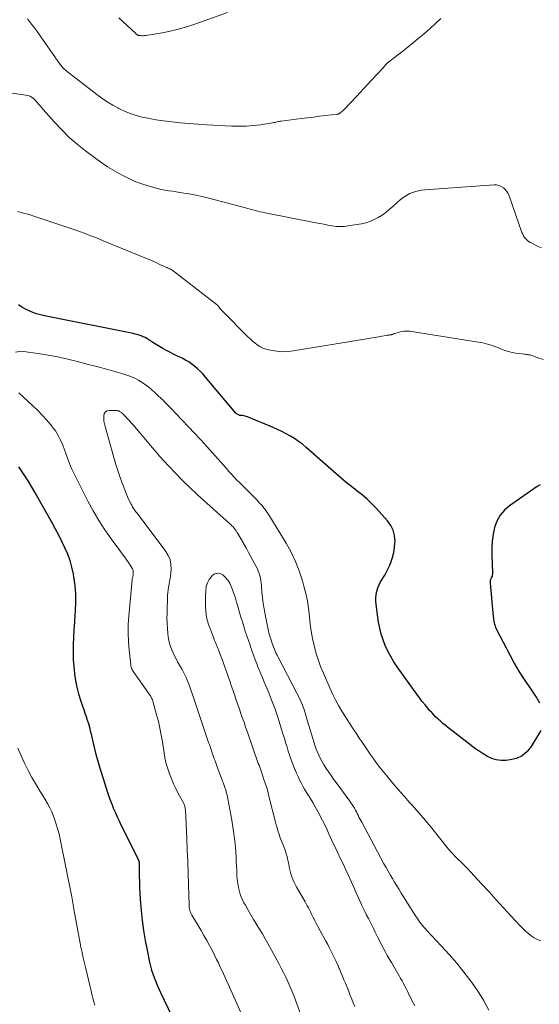
# Model space of a CAD drawing. Units: feet. Extents: x 2020000 to 2025047, y 515000 to 520000.
# Drawn here: x 2022809 to 2022900, y 516528 to 516699 of the extents above; entities that cross this region are included whole.
import ezdxf

# ---------------------------------------------------------------- set-up
doc = ezdxf.new("R2010")
doc.units = ezdxf.units.FT
doc.header["$LTSCALE"] = 100
doc.header["$MEASUREMENT"] = 0
doc.layers.add('CONTOUR INDEX', color=32, linetype='Continuous', lineweight=25)
doc.layers.add('CONTOUR INTERMEDIATE', color=40, linetype='Continuous', lineweight=15)

msp = doc.modelspace()

# ---------------------------------------------------------------- linework, layer by layer
at = {"layer": 'CONTOUR INDEX', "elevation": 940, "flags": 128}
for points in [[(2022900.1, 516575.38), (2022898.42, 516572.6), (2022897.68, 516571.7), (2022896.84, 516570.98), (2022895.82, 516570.52), (2022894.7, 516570.24), (2022893.97, 516570.16), (2022893.13, 516570.15), (2022892.31, 516570.25), (2022891.52, 516570.5), (2022890.76, 516570.85), (2022890.02, 516571.3), (2022889.3, 516571.77), (2022888.59, 516572.26), (2022887.9, 516572.78), (2022883.81, 516575.95), (2022883.38, 516576.29), (2022882.97, 516576.63), (2022882.56, 516576.99), (2022882.16, 516577.35), (2022881.77, 516577.72), (2022881.39, 516578.1), (2022881.03, 516578.5), (2022880.67, 516578.9), (2022880.36, 516579.26), (2022879.87, 516579.85), (2022879.38, 516580.46), (2022878.91, 516581.07), (2022878.46, 516581.7), (2022875.02, 516586.5), (2022874.43, 516587.39), (2022873.88, 516588.3), (2022873.38, 516589.25), (2022872.93, 516590.21), (2022872.55, 516591.21), (2022872.22, 516592.22), (2022871.97, 516593.25), (2022871.77, 516594.3), (2022871.32, 516597.4), (2022871.27, 516597.99), (2022871.27, 516598.57), (2022871.34, 516599.15), (2022871.45, 516599.73), (2022871.63, 516600.3), (2022871.85, 516600.84), (2022872.12, 516601.36), (2022872.44, 516601.87), (2022872.5, 516601.95), (2022872.84, 516602.5), (2022873.17, 516603.06), (2022873.45, 516603.64), (2022873.71, 516604.23), (2022873.9, 516604.72), (2022874.18, 516605.57), (2022874.41, 516606.44), (2022874.54, 516607.33), (2022874.62, 516608.23), (2022874.63, 516608.44), (2022874.55, 516609.41), (2022874.33, 516610.33), (2022873.9, 516611.18), (2022873.34, 516611.97), (2022871.38, 516614.13), (2022870.58, 516614.97), (2022869.75, 516615.77), (2022868.87, 516616.53), (2022867.96, 516617.25), (2022867.04, 516617.96), (2022866.13, 516618.68), (2022865.23, 516619.43), (2022864.35, 516620.19), (2022859.12, 516624.81), (2022858.47, 516625.35), (2022857.8, 516625.86), (2022857.11, 516626.34), (2022856.39, 516626.78), (2022855.65, 516627.19), (2022854.9, 516627.58), (2022854.14, 516627.93), (2022853.37, 516628.27), (2022848.89, 516630.14), (2022848.67, 516630.22), (2022848.45, 516630.28), (2022848.23, 516630.32), (2022848, 516630.35), (2022847.81, 516630.36), (2022847.68, 516630.38), (2022847.54, 516630.4), (2022847.42, 516630.44), (2022847.29, 516630.48), (2022847.17, 516630.54), (2022847.06, 516630.61), (2022846.96, 516630.7), (2022846.87, 516630.79), (2022841.56, 516637.09), (2022841.12, 516637.58), (2022840.66, 516638.06), (2022840.18, 516638.51), (2022839.69, 516638.95), (2022839.16, 516639.35), (2022838.62, 516639.73), (2022838.06, 516640.06), (2022837.47, 516640.36), (2022837.18, 516640.5), (2022836.56, 516640.8), (2022835.95, 516641.1), (2022835.34, 516641.41), (2022834.73, 516641.73), (2022834.13, 516642.06), (2022833.54, 516642.4), (2022832.96, 516642.75), (2022832.38, 516643.12), (2022831.63, 516643.6), (2022831.32, 516643.79), (2022831, 516643.96), (2022830.68, 516644.12), (2022830.34, 516644.26), (2022830, 516644.39), (2022829.65, 516644.5), (2022829.3, 516644.59), (2022828.94, 516644.67), (2022813.44, 516647.79), (2022812.76, 516647.95), (2022812.08, 516648.14), (2022811.41, 516648.37), (2022810.75, 516648.63), (2022810.12, 516648.94), (2022809.51, 516649.29), (2022808.93, 516649.68)], [(2022808.89, 516621.39), (2022809.73, 516620.18), (2022810.54, 516618.96), (2022811.31, 516617.7), (2022812.05, 516616.43), (2022814.71, 516611.69), (2022815.3, 516610.61), (2022815.87, 516609.53), (2022816.42, 516608.43), (2022816.96, 516607.33), (2022817.44, 516606.2), (2022817.85, 516605.06), (2022818.17, 516603.89), (2022818.43, 516602.69), (2022818.53, 516602.18), (2022818.73, 516600.71), (2022818.86, 516599.24), (2022818.87, 516597.76), (2022818.82, 516596.28), (2022818.76, 516595.6), (2022818.67, 516594.3), (2022818.59, 516593), (2022818.52, 516591.69), (2022818.45, 516590.39), (2022818.45, 516590.24), (2022818.43, 516589.01), (2022818.45, 516587.79), (2022818.54, 516586.56), (2022818.67, 516585.34), (2022818.68, 516585.25), (2022818.87, 516584.09), (2022819.1, 516582.93), (2022819.41, 516581.79), (2022819.75, 516580.66), (2022820.1, 516579.64), (2022820.31, 516579.03), (2022820.51, 516578.42), (2022820.71, 516577.81), (2022820.91, 516577.2), (2022821.1, 516576.58), (2022821.28, 516575.96), (2022821.44, 516575.34), (2022821.59, 516574.72), (2022821.65, 516574.46), (2022821.82, 516573.7), (2022822, 516572.95), (2022822.18, 516572.19), (2022822.37, 516571.44), (2022822.41, 516571.27), (2022822.63, 516570.44), (2022822.86, 516569.61), (2022823.11, 516568.78), (2022823.37, 516567.96), (2022824.46, 516564.56), (2022824.7, 516563.84), (2022824.96, 516563.12), (2022825.24, 516562.4), (2022825.52, 516561.7), (2022825.83, 516561), (2022826.14, 516560.3), (2022826.47, 516559.61), (2022826.8, 516558.92), (2022829.77, 516552.94), (2022829.79, 516552.89), (2022829.81, 516552.84), (2022829.84, 516552.8), (2022829.86, 516552.75), (2022829.88, 516552.69), (2022829.9, 516552.65), (2022829.91, 516552.6), (2022829.92, 516552.55), (2022829.93, 516552.5), (2022829.94, 516552.45), (2022829.94, 516552.4), (2022829.95, 516552.35), (2022829.95, 516552.22), (2022829.95, 516552.1), (2022829.96, 516551.98), (2022829.96, 516551.87), (2022829.96, 516551.75), (2022829.99, 516549.97), (2022830.01, 516548.96), (2022830.05, 516547.96), (2022830.1, 516546.95), (2022830.17, 516545.95), (2022830.31, 516543.98), (2022830.48, 516542.22), (2022830.7, 516540.47), (2022830.99, 516538.74), (2022831.34, 516537.01), (2022831.8, 516534.94), (2022831.96, 516534.25), (2022832.15, 516533.57), (2022832.37, 516532.9), (2022832.6, 516532.24), (2022832.86, 516531.58), (2022833.13, 516530.93), (2022833.41, 516530.28), (2022833.71, 516529.64), (2022837.01, 516522.73)], [(2022899.97, 516618.28), (2022899.47, 516617.99), (2022894.61, 516614.62), (2022893.72, 516613.84), (2022892.97, 516612.97), (2022892.42, 516611.95), (2022892, 516610.84), (2022891.76, 516609.65), (2022891.58, 516608.45), (2022891.51, 516607.24), (2022891.51, 516606.02), (2022891.65, 516602.89), (2022891.64, 516602.69), (2022891.61, 516602.5), (2022891.56, 516602.32), (2022891.48, 516602.13), (2022891.4, 516601.98), (2022891.36, 516601.88), (2022891.31, 516601.77), (2022891.28, 516601.67), (2022891.25, 516601.56), (2022891.23, 516601.45), (2022891.22, 516601.34), (2022891.21, 516601.23), (2022891.22, 516601.12), (2022891.78, 516595.29), (2022891.81, 516595.01), (2022891.84, 516594.73), (2022891.89, 516594.46), (2022891.94, 516594.19), (2022892.01, 516593.92), (2022892.09, 516593.65), (2022892.19, 516593.4), (2022892.31, 516593.15), (2022894.71, 516588.46), (2022895.48, 516587.04), (2022896.29, 516585.64), (2022897.17, 516584.27), (2022898.08, 516582.94), (2022898.93, 516581.74), (2022899.41, 516581), (2022899.84, 516580.23)]]:
    msp.add_lwpolyline(points, dxfattribs=at)
at = {"layer": 'CONTOUR INTERMEDIATE', "flags": 128}
for points, elevation in [([(2022882.61, 516699.65), (2022881.69, 516698.8), (2022880.76, 516697.96), (2022879.81, 516697.13), (2022878.86, 516696.32), (2022878.75, 516696.22), (2022877.84, 516695.47), (2022876.92, 516694.72), (2022876, 516693.99), (2022875.07, 516693.26), (2022873.28, 516691.88), (2022873.24, 516691.85), (2022873.2, 516691.82), (2022873.16, 516691.78), (2022873.12, 516691.74), (2022873.09, 516691.71), (2022873.05, 516691.67), (2022873.02, 516691.63), (2022872.99, 516691.59), (2022872.92, 516691.51), (2022872.86, 516691.44), (2022872.8, 516691.36), (2022872.73, 516691.28), (2022872.66, 516691.21), (2022870.46, 516688.84), (2022869.81, 516688.15), (2022869.17, 516687.46), (2022868.52, 516686.76), (2022867.88, 516686.07), (2022865.75, 516683.79), (2022865.63, 516683.66), (2022865.5, 516683.54), (2022865.37, 516683.42), (2022865.24, 516683.31), (2022865.08, 516683.19), (2022865.02, 516683.14), (2022864.96, 516683.1), (2022864.89, 516683.06), (2022864.82, 516683.03), (2022864.75, 516683.01), (2022864.68, 516682.99), (2022864.6, 516682.97), (2022864.53, 516682.96), (2022862.53, 516682.73), (2022861.46, 516682.61), (2022860.38, 516682.48), (2022859.31, 516682.35), (2022858.24, 516682.21), (2022854.77, 516681.77), (2022854.58, 516681.74), (2022854.39, 516681.71), (2022854.21, 516681.67), (2022854.02, 516681.62), (2022853.83, 516681.58), (2022853.64, 516681.54), (2022853.45, 516681.5), (2022853.27, 516681.47), (2022851.16, 516681.14), (2022849.92, 516680.99), (2022848.67, 516680.89), (2022847.42, 516680.87), (2022846.16, 516680.9), (2022841.77, 516681.14), (2022840.24, 516681.23), (2022838.71, 516681.34), (2022837.18, 516681.48), (2022835.65, 516681.64), (2022834.77, 516681.74), (2022833.69, 516681.87), (2022832.61, 516682.04), (2022831.54, 516682.25), (2022830.47, 516682.48), (2022829.42, 516682.76), (2022828.4, 516683.1), (2022827.39, 516683.52), (2022826.41, 516683.98), (2022826.35, 516684.01), (2022825.36, 516684.55), (2022824.4, 516685.13), (2022823.47, 516685.76), (2022822.57, 516686.42), (2022817.19, 516690.59), (2022817.05, 516690.71), (2022816.92, 516690.83), (2022816.79, 516690.95), (2022816.66, 516691.09), (2022816.54, 516691.22), (2022816.43, 516691.37), (2022816.32, 516691.51), (2022816.21, 516691.66), (2022812.71, 516696.64), (2022812.21, 516697.33), (2022811.7, 516698.02), (2022811.18, 516698.7), (2022810.65, 516699.38), (2022810.46, 516699.63)], 952), ([(2022826.41, 516699.81), (2022829.37, 516697.03), (2022829.41, 516696.99), (2022829.45, 516696.95), (2022829.5, 516696.92), (2022829.54, 516696.88), (2022829.59, 516696.85), (2022829.63, 516696.82), (2022829.68, 516696.79), (2022829.73, 516696.77), (2022829.78, 516696.75), (2022829.83, 516696.74), (2022829.89, 516696.73), (2022829.94, 516696.72), (2022830.27, 516696.69), (2022830.49, 516696.68), (2022830.71, 516696.68), (2022830.93, 516696.7), (2022831.15, 516696.73), (2022833.69, 516697.14), (2022835.17, 516697.42), (2022836.63, 516697.76), (2022838.08, 516698.17), (2022839.51, 516698.63), (2022845.39, 516700.7)], 956), ([(2022900.2, 516659.62), (2022899.63, 516659.9), (2022899.06, 516660.17), (2022898.51, 516660.43), (2022898.23, 516660.58), (2022897.95, 516660.76), (2022897.7, 516660.96), (2022897.46, 516661.19), (2022897.25, 516661.44), (2022897.07, 516661.71), (2022896.92, 516662), (2022896.79, 516662.3), (2022894.56, 516668.72), (2022894.38, 516669.12), (2022894.16, 516669.5), (2022893.88, 516669.83), (2022893.56, 516670.14), (2022893.18, 516670.37), (2022892.79, 516670.54), (2022892.37, 516670.62), (2022891.94, 516670.64), (2022879.85, 516669.78), (2022879.17, 516669.69), (2022878.51, 516669.56), (2022877.87, 516669.35), (2022877.24, 516669.1), (2022876.64, 516668.78), (2022876.06, 516668.42), (2022875.52, 516668.01), (2022875, 516667.57), (2022874.23, 516666.84), (2022873.63, 516666.32), (2022873.02, 516665.82), (2022872.37, 516665.36), (2022871.71, 516664.93), (2022871.01, 516664.56), (2022870.3, 516664.25), (2022869.55, 516664.02), (2022868.78, 516663.85), (2022866.46, 516663.46), (2022865.75, 516663.38), (2022865.04, 516663.35), (2022864.33, 516663.39), (2022863.62, 516663.49), (2022862.92, 516663.62), (2022862.21, 516663.76), (2022861.5, 516663.89), (2022860.8, 516664.03), (2022851.96, 516665.76), (2022851.53, 516665.85), (2022851.09, 516665.94), (2022850.66, 516666.04), (2022850.23, 516666.15), (2022849.8, 516666.26), (2022849.37, 516666.37), (2022848.94, 516666.48), (2022848.51, 516666.6), (2022843.23, 516668.04), (2022842.12, 516668.33), (2022840.99, 516668.6), (2022839.86, 516668.83), (2022838.72, 516669.05), (2022837.76, 516669.21), (2022837.1, 516669.32), (2022836.44, 516669.43), (2022835.79, 516669.53), (2022835.13, 516669.62), (2022834.47, 516669.73), (2022833.82, 516669.85), (2022833.17, 516670.01), (2022832.53, 516670.18), (2022830.76, 516670.7), (2022830.07, 516670.92), (2022829.39, 516671.17), (2022828.73, 516671.46), (2022828.08, 516671.78), (2022826.88, 516672.41), (2022825.66, 516673.08), (2022824.46, 516673.8), (2022823.3, 516674.58), (2022822.16, 516675.39), (2022820.61, 516676.56), (2022819.17, 516677.72), (2022817.77, 516678.93), (2022816.45, 516680.23), (2022815.19, 516681.58), (2022813.23, 516683.79), (2022812.98, 516684.08), (2022812.73, 516684.37), (2022812.48, 516684.66), (2022812.24, 516684.95), (2022812.13, 516685.08), (2022811.93, 516685.3), (2022811.72, 516685.51), (2022811.5, 516685.7), (2022811.27, 516685.89), (2022811.02, 516686.04), (2022810.77, 516686.17), (2022810.49, 516686.26), (2022810.21, 516686.32), (2022807.76, 516686.66)], 948), ([(2022900.47, 516640.14), (2022899.76, 516640.4), (2022898.71, 516640.79), (2022898.52, 516640.85), (2022898.33, 516640.9), (2022898.14, 516640.95), (2022897.94, 516640.98), (2022897.75, 516641.01), (2022897.55, 516641.04), (2022897.35, 516641.07), (2022897.15, 516641.09), (2022895.69, 516641.28), (2022895.06, 516641.39), (2022894.43, 516641.53), (2022893.82, 516641.72), (2022893.22, 516641.95), (2022892.83, 516642.11), (2022892.43, 516642.28), (2022892.03, 516642.44), (2022891.62, 516642.58), (2022891.21, 516642.73), (2022890.79, 516642.85), (2022890.38, 516642.96), (2022889.95, 516643.05), (2022889.53, 516643.13), (2022877.14, 516645.07), (2022876.68, 516645.11), (2022876.23, 516645.11), (2022875.78, 516645.04), (2022875.33, 516644.93), (2022874.62, 516644.69), (2022874.53, 516644.66), (2022874.45, 516644.63), (2022874.37, 516644.6), (2022874.28, 516644.57), (2022874.2, 516644.53), (2022874.12, 516644.51), (2022874.03, 516644.49), (2022873.94, 516644.47), (2022873.76, 516644.45), (2022873.59, 516644.42), (2022873.41, 516644.4), (2022873.23, 516644.37), (2022873.06, 516644.34), (2022872.3, 516644.2), (2022871.74, 516644.1), (2022871.18, 516644), (2022870.63, 516643.91), (2022870.07, 516643.81), (2022856.5, 516641.63), (2022855.66, 516641.54), (2022854.83, 516641.51), (2022853.99, 516641.58), (2022853.16, 516641.7), (2022852.6, 516641.81), (2022852.06, 516641.96), (2022851.54, 516642.15), (2022851.05, 516642.41), (2022850.58, 516642.72), (2022850.14, 516643.06), (2022849.71, 516643.42), (2022849.29, 516643.8), (2022848.88, 516644.19), (2022844.55, 516648.54), (2022844.42, 516648.68), (2022844.3, 516648.81), (2022844.18, 516648.95), (2022844.07, 516649.1), (2022843.91, 516649.3), (2022843.87, 516649.34), (2022843.84, 516649.39), (2022843.81, 516649.43), (2022843.77, 516649.47), (2022843.74, 516649.51), (2022843.7, 516649.55), (2022843.67, 516649.59), (2022843.62, 516649.62), (2022836.14, 516655.48), (2022835.99, 516655.59), (2022835.84, 516655.7), (2022835.68, 516655.79), (2022835.52, 516655.88), (2022835.35, 516655.96), (2022835.19, 516656.03), (2022835.02, 516656.11), (2022834.85, 516656.18), (2022834.72, 516656.23), (2022834.49, 516656.33), (2022834.26, 516656.43), (2022834.03, 516656.54), (2022833.8, 516656.64), (2022833.36, 516656.85), (2022832.92, 516657.06), (2022832.46, 516657.27), (2022832.01, 516657.46), (2022831.55, 516657.65), (2022823.7, 516660.88), (2022823.04, 516661.15), (2022822.39, 516661.42), (2022821.73, 516661.68), (2022821.06, 516661.94), (2022820.4, 516662.19), (2022819.74, 516662.43), (2022819.07, 516662.67), (2022818.39, 516662.9), (2022811.75, 516665.13), (2022810.76, 516665.44), (2022809.77, 516665.72), (2022808.77, 516665.97)], 944), ([(2022808.39, 516641.4), (2022809.47, 516641.59), (2022810.61, 516641.45), (2022812.35, 516641.21), (2022814.07, 516640.93), (2022815.79, 516640.59), (2022817.5, 516640.21), (2022819.2, 516639.78), (2022820.89, 516639.35), (2022822.59, 516638.91), (2022824.28, 516638.45), (2022827.13, 516637.66), (2022827.83, 516637.44), (2022828.52, 516637.18), (2022829.19, 516636.87), (2022829.84, 516636.52), (2022829.89, 516636.49), (2022830.49, 516636.12), (2022831.08, 516635.73), (2022831.64, 516635.3), (2022832.18, 516634.84), (2022832.71, 516634.37), (2022833.23, 516633.89), (2022833.74, 516633.4), (2022834.25, 516632.91), (2022834.28, 516632.88), (2022834.8, 516632.36), (2022835.31, 516631.84), (2022835.82, 516631.32), (2022836.33, 516630.79), (2022837.49, 516629.57), (2022838.57, 516628.42), (2022839.65, 516627.27), (2022840.71, 516626.11), (2022841.77, 516624.94), (2022844.73, 516621.64), (2022845.19, 516621.13), (2022845.65, 516620.62), (2022846.11, 516620.12), (2022846.57, 516619.61), (2022847.04, 516619.11), (2022847.52, 516618.62), (2022848, 516618.14), (2022848.49, 516617.66), (2022848.99, 516617.17), (2022849.39, 516616.78), (2022849.78, 516616.39), (2022850.17, 516615.99), (2022850.55, 516615.58), (2022850.81, 516615.3), (2022851.06, 516615.03), (2022851.3, 516614.76), (2022851.53, 516614.48), (2022851.76, 516614.2), (2022851.83, 516614.11), (2022852.08, 516613.78), (2022852.33, 516613.44), (2022852.56, 516613.09), (2022852.79, 516612.74), (2022855.62, 516608.1), (2022856.49, 516606.52), (2022857.27, 516604.9), (2022857.92, 516603.23), (2022858.48, 516601.51), (2022858.74, 516600.6), (2022859.06, 516599.3), (2022859.34, 516598), (2022859.54, 516596.68), (2022859.69, 516595.36), (2022859.7, 516595.24), (2022859.83, 516593.97), (2022860.01, 516592.71), (2022860.23, 516591.45), (2022860.5, 516590.2), (2022860.82, 516588.97), (2022861.19, 516587.75), (2022861.63, 516586.55), (2022862.12, 516585.37), (2022863.25, 516582.81), (2022863.73, 516581.77), (2022864.24, 516580.75), (2022864.79, 516579.75), (2022865.36, 516578.77), (2022865.96, 516577.79), (2022866.57, 516576.83), (2022867.2, 516575.87), (2022867.83, 516574.92), (2022868.4, 516574.06), (2022868.88, 516573.36), (2022869.36, 516572.65), (2022869.83, 516571.95), (2022870.31, 516571.24), (2022870.79, 516570.55), (2022871.29, 516569.86), (2022871.81, 516569.18), (2022872.34, 516568.52), (2022873.21, 516567.45), (2022874.19, 516566.27), (2022875.19, 516565.09), (2022876.2, 516563.93), (2022877.22, 516562.78), (2022877.61, 516562.33), (2022878.78, 516561.01), (2022879.93, 516559.67), (2022881.06, 516558.32), (2022882.17, 516556.95), (2022883.98, 516554.68), (2022884.18, 516554.44), (2022884.38, 516554.2), (2022884.59, 516553.96), (2022884.81, 516553.72), (2022885.02, 516553.49), (2022885.24, 516553.27), (2022885.47, 516553.05), (2022885.69, 516552.83), (2022886.11, 516552.44), (2022886.54, 516552.02), (2022886.97, 516551.6), (2022887.39, 516551.16), (2022887.8, 516550.72), (2022889.77, 516548.57), (2022891.04, 516547.19), (2022892.31, 516545.8), (2022893.58, 516544.42), (2022894.85, 516543.04), (2022896.55, 516541.2), (2022896.99, 516540.75), (2022897.44, 516540.32), (2022897.92, 516539.92), (2022898.42, 516539.54), (2022898.94, 516539.21), (2022899.49, 516538.91), (2022900.06, 516538.69)], 936), ([(2022847.98, 516525.5), (2022844.96, 516532.27), (2022844.67, 516532.9), (2022844.38, 516533.54), (2022844.08, 516534.17), (2022843.79, 516534.81), (2022843.48, 516535.43), (2022843.18, 516536.06), (2022842.86, 516536.68), (2022842.53, 516537.3), (2022842.25, 516537.84), (2022841.77, 516538.73), (2022841.28, 516539.61), (2022840.78, 516540.48), (2022840.27, 516541.34), (2022839.18, 516543.17), (2022839.07, 516543.37), (2022838.97, 516543.57), (2022838.89, 516543.78), (2022838.82, 516543.99), (2022838.76, 516544.21), (2022838.72, 516544.43), (2022838.69, 516544.65), (2022838.67, 516544.88), (2022838.57, 516548.46), (2022838.51, 516550.47), (2022838.44, 516552.49), (2022838.36, 516554.5), (2022838.27, 516556.52), (2022838.03, 516561.56), (2022838.02, 516561.72), (2022838, 516561.87), (2022837.97, 516562.03), (2022837.93, 516562.19), (2022837.88, 516562.34), (2022837.83, 516562.49), (2022837.76, 516562.63), (2022837.69, 516562.77), (2022836.79, 516564.39), (2022836.36, 516565.23), (2022835.96, 516566.07), (2022835.6, 516566.94), (2022835.27, 516567.82), (2022834.78, 516569.23), (2022834.72, 516569.42), (2022834.66, 516569.6), (2022834.62, 516569.79), (2022834.58, 516569.98), (2022834.54, 516570.17), (2022834.51, 516570.36), (2022834.48, 516570.55), (2022834.44, 516570.75), (2022834.04, 516573.38), (2022833.83, 516574.58), (2022833.6, 516575.78), (2022833.32, 516576.96), (2022833.01, 516578.14), (2022832.42, 516580.26), (2022832.39, 516580.37), (2022832.36, 516580.49), (2022832.32, 516580.6), (2022832.28, 516580.71), (2022832.25, 516580.82), (2022832.2, 516580.92), (2022832.16, 516581.02), (2022832.11, 516581.12), (2022832.06, 516581.22), (2022832, 516581.32), (2022831.94, 516581.41), (2022831.88, 516581.51), (2022829.08, 516585.46), (2022828.98, 516585.62), (2022828.88, 516585.78), (2022828.79, 516585.94), (2022828.7, 516586.11), (2022828.63, 516586.29), (2022828.57, 516586.46), (2022828.53, 516586.65), (2022828.5, 516586.83), (2022828.22, 516589.42), (2022828.1, 516590.9), (2022828.04, 516592.39), (2022828.07, 516593.87), (2022828.16, 516595.36), (2022828.74, 516601.68), (2022828.75, 516601.81), (2022828.77, 516601.95), (2022828.8, 516602.08), (2022828.84, 516602.21), (2022828.87, 516602.33), (2022828.9, 516602.46), (2022828.92, 516602.6), (2022828.93, 516602.73), (2022828.94, 516602.93), (2022828.94, 516603.16), (2022828.9, 516603.38), (2022828.82, 516603.58), (2022828.72, 516603.78), (2022828.2, 516604.54), (2022827.8, 516605.12), (2022827.4, 516605.69), (2022827, 516606.25), (2022826.58, 516606.81), (2022825.09, 516608.83), (2022823.97, 516610.42), (2022822.91, 516612.05), (2022821.93, 516613.73), (2022821.02, 516615.44), (2022818.44, 516620.56), (2022818.21, 516621.03), (2022818, 516621.5), (2022817.81, 516621.97), (2022817.63, 516622.45), (2022817.46, 516622.94), (2022817.28, 516623.42), (2022817.11, 516623.9), (2022816.93, 516624.38), (2022816.63, 516625.19), (2022816.26, 516626.05), (2022815.84, 516626.88), (2022815.34, 516627.67), (2022814.79, 516628.42), (2022814.55, 516628.73), (2022813.82, 516629.6), (2022813.06, 516630.44), (2022812.26, 516631.25), (2022811.44, 516632.04), (2022808.96, 516634.31)], 936), ([(2022890.98, 516526.54), (2022890.07, 516528.3), (2022889.02, 516529.98), (2022887.89, 516531.62), (2022886.66, 516533.19), (2022885.4, 516534.74), (2022884.1, 516536.25), (2022882.75, 516537.73), (2022880.15, 516540.51), (2022879.9, 516540.79), (2022879.65, 516541.07), (2022879.41, 516541.35), (2022879.18, 516541.65), (2022878.96, 516541.95), (2022878.74, 516542.25), (2022878.53, 516542.56), (2022878.32, 516542.87), (2022875.73, 516546.99), (2022875.34, 516547.62), (2022874.95, 516548.25), (2022874.56, 516548.89), (2022874.17, 516549.53), (2022873.8, 516550.17), (2022873.42, 516550.81), (2022873.06, 516551.46), (2022872.7, 516552.12), (2022868.81, 516559.36), (2022868.65, 516559.66), (2022868.49, 516559.97), (2022868.34, 516560.28), (2022868.19, 516560.59), (2022868.04, 516560.89), (2022867.89, 516561.2), (2022867.72, 516561.5), (2022867.56, 516561.8), (2022867.53, 516561.84), (2022867.34, 516562.15), (2022867.15, 516562.46), (2022866.94, 516562.76), (2022866.73, 516563.06), (2022864.35, 516566.29), (2022863.91, 516566.9), (2022863.47, 516567.51), (2022863.05, 516568.13), (2022862.62, 516568.75), (2022862.43, 516569.04), (2022862.12, 516569.52), (2022861.83, 516570.02), (2022861.56, 516570.53), (2022861.32, 516571.05), (2022861.09, 516571.58), (2022860.88, 516572.12), (2022860.69, 516572.66), (2022860.52, 516573.21), (2022859.38, 516577), (2022859.26, 516577.41), (2022859.14, 516577.81), (2022859.01, 516578.22), (2022858.89, 516578.63), (2022858.76, 516579.03), (2022858.62, 516579.44), (2022858.47, 516579.83), (2022858.3, 516580.23), (2022858.28, 516580.27), (2022858.1, 516580.68), (2022857.91, 516581.08), (2022857.71, 516581.49), (2022857.51, 516581.89), (2022854.18, 516588.29), (2022854.04, 516588.56), (2022853.91, 516588.84), (2022853.78, 516589.12), (2022853.65, 516589.41), (2022853.53, 516589.69), (2022853.42, 516589.98), (2022853.31, 516590.27), (2022853.2, 516590.56), (2022853.19, 516590.61), (2022853.09, 516590.91), (2022852.99, 516591.2), (2022852.89, 516591.5), (2022852.8, 516591.8), (2022852.71, 516592.1), (2022852.63, 516592.4), (2022852.56, 516592.7), (2022852.49, 516593.01), (2022851.96, 516595.62), (2022851.78, 516596.6), (2022851.63, 516597.58), (2022851.51, 516598.57), (2022851.41, 516599.57), (2022851.32, 516600.69), (2022851.28, 516601.12), (2022851.22, 516601.55), (2022851.14, 516601.97), (2022851.04, 516602.4), (2022850.92, 516602.81), (2022850.77, 516603.22), (2022850.6, 516603.61), (2022850.41, 516604), (2022850.12, 516604.54), (2022849.76, 516605.19), (2022849.41, 516605.84), (2022849.05, 516606.48), (2022848.68, 516607.13), (2022847.19, 516609.77), (2022847.04, 516610.01), (2022846.89, 516610.25), (2022846.72, 516610.48), (2022846.55, 516610.71), (2022846.36, 516610.92), (2022846.17, 516611.13), (2022845.97, 516611.33), (2022845.76, 516611.53), (2022840.11, 516616.58), (2022838.81, 516617.79), (2022837.53, 516619.02), (2022836.29, 516620.29), (2022835.08, 516621.59), (2022833.54, 516623.3), (2022833.13, 516623.77), (2022832.71, 516624.24), (2022832.31, 516624.72), (2022831.9, 516625.2), (2022831.44, 516625.77), (2022830.8, 516626.54), (2022830.16, 516627.29), (2022829.5, 516628.04), (2022828.84, 516628.78), (2022827.28, 516630.5), (2022827.2, 516630.58), (2022827.12, 516630.67), (2022827.03, 516630.75), (2022826.95, 516630.83), (2022826.86, 516630.9), (2022826.77, 516630.98), (2022826.67, 516631.04), (2022826.57, 516631.1), (2022826.45, 516631.15), (2022826.34, 516631.19), (2022826.22, 516631.21), (2022826.1, 516631.22), (2022824.76, 516631.26), (2022824.38, 516631.17), (2022824.07, 516630.99), (2022823.89, 516630.7), (2022823.78, 516630.32), (2022823.79, 516629.85), (2022823.83, 516629.37), (2022823.91, 516628.9), (2022824.02, 516628.44), (2022825.55, 516623.04), (2022825.92, 516621.81), (2022826.31, 516620.58), (2022826.73, 516619.37), (2022827.18, 516618.16), (2022827.77, 516616.61), (2022827.95, 516616.19), (2022828.13, 516615.77), (2022828.32, 516615.35), (2022828.53, 516614.95), (2022828.67, 516614.69), (2022828.82, 516614.42), (2022828.99, 516614.15), (2022829.17, 516613.89), (2022829.36, 516613.64), (2022829.56, 516613.4), (2022829.75, 516613.15), (2022829.94, 516612.9), (2022830.13, 516612.65), (2022834.64, 516606.65), (2022835.06, 516605.94), (2022835.37, 516605.19), (2022835.51, 516604.39), (2022835.54, 516603.57), (2022835.49, 516602.83), (2022835.44, 516602.34), (2022835.38, 516601.86), (2022835.29, 516601.38), (2022835.19, 516600.9), (2022835.1, 516600.42), (2022835.02, 516599.93), (2022834.97, 516599.45), (2022834.94, 516598.96), (2022834.83, 516595.87), (2022834.82, 516594.98), (2022834.84, 516594.1), (2022834.9, 516593.21), (2022834.99, 516592.33), (2022835.06, 516591.72), (2022835.16, 516591.15), (2022835.28, 516590.58), (2022835.46, 516590.03), (2022835.66, 516589.48), (2022835.89, 516588.95), (2022836.14, 516588.42), (2022836.41, 516587.9), (2022836.69, 516587.39), (2022837.2, 516586.49), (2022837.46, 516586.04), (2022837.7, 516585.57), (2022837.93, 516585.1), (2022838.16, 516584.63), (2022838.37, 516584.15), (2022838.57, 516583.66), (2022838.75, 516583.17), (2022838.93, 516582.68), (2022838.94, 516582.66), (2022839.11, 516582.15), (2022839.28, 516581.64), (2022839.45, 516581.13), (2022839.63, 516580.62), (2022841.62, 516574.69), (2022841.74, 516574.34), (2022841.86, 516573.98), (2022841.98, 516573.63), (2022842.1, 516573.27), (2022842.22, 516572.92), (2022842.34, 516572.57), (2022842.46, 516572.22), (2022842.59, 516571.86), (2022842.71, 516571.51), (2022842.83, 516571.16), (2022842.96, 516570.81), (2022843.08, 516570.46), (2022843.21, 516570.11), (2022843.34, 516569.75), (2022843.47, 516569.4), (2022843.6, 516569.05), (2022844.54, 516566.56), (2022844.68, 516566.18), (2022844.82, 516565.8), (2022844.94, 516565.42), (2022845.07, 516565.03), (2022845.18, 516564.64), (2022845.29, 516564.25), (2022845.38, 516563.86), (2022845.46, 516563.46), (2022846.14, 516559.73), (2022846.33, 516558.54), (2022846.51, 516557.34), (2022846.65, 516556.14), (2022846.76, 516554.94), (2022846.82, 516554.11), (2022846.88, 516553.32), (2022846.93, 516552.52), (2022846.96, 516551.73), (2022846.99, 516550.94), (2022846.99, 516550.76), (2022847.03, 516550.06), (2022847.09, 516549.35), (2022847.18, 516548.65), (2022847.31, 516547.95), (2022847.48, 516547.27), (2022847.68, 516546.6), (2022847.95, 516545.95), (2022848.26, 516545.32), (2022848.51, 516544.88), (2022848.98, 516544.04), (2022849.46, 516543.2), (2022849.95, 516542.38), (2022850.46, 516541.56), (2022850.47, 516541.54), (2022850.99, 516540.71), (2022851.49, 516539.88), (2022851.97, 516539.04), (2022852.45, 516538.18), (2022854.35, 516534.68), (2022854.76, 516533.9), (2022855.16, 516533.13), (2022855.55, 516532.34), (2022855.92, 516531.55), (2022856.28, 516530.76), (2022856.62, 516529.95), (2022856.94, 516529.14), (2022857.25, 516528.32), (2022858.35, 516525.29)], 932), ([(2022878.07, 516527.33), (2022877.85, 516527.75), (2022877.64, 516528.16), (2022877.42, 516528.57), (2022877.22, 516528.99), (2022877.01, 516529.41), (2022877, 516529.45), (2022876.78, 516529.89), (2022876.57, 516530.32), (2022876.34, 516530.75), (2022876.12, 516531.18), (2022876.1, 516531.22), (2022875.86, 516531.66), (2022875.61, 516532.1), (2022875.36, 516532.54), (2022875.11, 516532.97), (2022873.99, 516534.86), (2022873.62, 516535.5), (2022873.26, 516536.13), (2022872.91, 516536.78), (2022872.56, 516537.43), (2022872.23, 516538.08), (2022871.9, 516538.73), (2022871.58, 516539.39), (2022871.25, 516540.05), (2022871.18, 516540.2), (2022870.88, 516540.8), (2022870.59, 516541.4), (2022870.29, 516541.99), (2022869.98, 516542.58), (2022869.68, 516543.17), (2022869.38, 516543.77), (2022869.09, 516544.36), (2022868.8, 516544.96), (2022868.77, 516545.03), (2022868.47, 516545.67), (2022868.18, 516546.3), (2022867.89, 516546.95), (2022867.61, 516547.59), (2022867.6, 516547.6), (2022867.32, 516548.26), (2022867.03, 516548.91), (2022866.74, 516549.56), (2022866.45, 516550.2), (2022866.44, 516550.24), (2022866.13, 516550.9), (2022865.82, 516551.56), (2022865.51, 516552.22), (2022865.2, 516552.88), (2022864.53, 516554.25), (2022864.17, 516555.02), (2022863.8, 516555.8), (2022863.44, 516556.57), (2022863.09, 516557.35), (2022862.73, 516558.13), (2022862.36, 516558.9), (2022861.98, 516559.66), (2022861.59, 516560.42), (2022861.56, 516560.48), (2022861.14, 516561.26), (2022860.71, 516562.03), (2022860.27, 516562.79), (2022859.8, 516563.55), (2022859.5, 516564.04), (2022859.17, 516564.58), (2022858.85, 516565.12), (2022858.55, 516565.66), (2022858.25, 516566.22), (2022857.97, 516566.77), (2022857.7, 516567.34), (2022857.45, 516567.91), (2022857.2, 516568.49), (2022857.17, 516568.57), (2022856.92, 516569.19), (2022856.68, 516569.82), (2022856.45, 516570.45), (2022856.23, 516571.09), (2022856.21, 516571.13), (2022855.99, 516571.79), (2022855.78, 516572.45), (2022855.58, 516573.11), (2022855.38, 516573.78), (2022855.31, 516574.02), (2022855.07, 516574.8), (2022854.84, 516575.58), (2022854.59, 516576.37), (2022854.34, 516577.15), (2022854.28, 516577.35), (2022853.99, 516578.23), (2022853.69, 516579.1), (2022853.37, 516579.97), (2022853.04, 516580.83), (2022852.86, 516581.29), (2022852.59, 516581.96), (2022852.32, 516582.63), (2022852.04, 516583.3), (2022851.75, 516583.97), (2022851.47, 516584.63), (2022851.19, 516585.3), (2022850.92, 516585.97), (2022850.65, 516586.64), (2022850.55, 516586.91), (2022850.24, 516587.72), (2022849.94, 516588.53), (2022849.64, 516589.35), (2022849.35, 516590.17), (2022849.33, 516590.25), (2022849.05, 516591.07), (2022848.77, 516591.89), (2022848.5, 516592.71), (2022848.24, 516593.53), (2022847.98, 516594.36), (2022847.72, 516595.19), (2022847.48, 516596.01), (2022847.23, 516596.84), (2022846.96, 516597.81), (2022846.76, 516598.47), (2022846.55, 516599.12), (2022846.32, 516599.78), (2022846.08, 516600.42), (2022846.04, 516600.52), (2022845.77, 516601.09), (2022845.44, 516601.62), (2022845.05, 516602.1), (2022844.6, 516602.54), (2022844.12, 516602.77), (2022843.65, 516602.85), (2022843.19, 516602.72), (2022842.74, 516602.43), (2022842.63, 516602.32), (2022842.21, 516601.76), (2022841.88, 516601.17), (2022841.68, 516600.52), (2022841.58, 516599.83), (2022841.54, 516598.85), (2022841.53, 516598.34), (2022841.53, 516597.83), (2022841.54, 516597.32), (2022841.57, 516596.82), (2022841.61, 516596.39), (2022841.63, 516596.1), (2022841.66, 516595.8), (2022841.69, 516595.51), (2022841.73, 516595.22), (2022841.78, 516594.92), (2022841.84, 516594.64), (2022841.93, 516594.35), (2022842.02, 516594.07), (2022842.99, 516591.48), (2022843.08, 516591.23), (2022843.18, 516590.97), (2022843.28, 516590.72), (2022843.39, 516590.47), (2022843.5, 516590.22), (2022843.6, 516589.96), (2022843.7, 516589.71), (2022843.8, 516589.46), (2022844.28, 516588.19), (2022844.62, 516587.3), (2022844.95, 516586.41), (2022845.27, 516585.52), (2022845.58, 516584.62), (2022845.77, 516584.07), (2022845.99, 516583.43), (2022846.21, 516582.79), (2022846.43, 516582.15), (2022846.65, 516581.51), (2022846.87, 516580.87), (2022847.08, 516580.24), (2022847.3, 516579.6), (2022847.52, 516578.96), (2022847.68, 516578.52), (2022847.97, 516577.66), (2022848.27, 516576.81), (2022848.56, 516575.95), (2022848.86, 516575.1), (2022849.15, 516574.24), (2022849.45, 516573.39), (2022849.74, 516572.54), (2022850.04, 516571.68), (2022850.41, 516570.64), (2022850.53, 516570.3), (2022850.65, 516569.97), (2022850.77, 516569.64), (2022850.89, 516569.31), (2022851.02, 516568.99), (2022851.14, 516568.66), (2022851.26, 516568.32), (2022851.37, 516567.99), (2022851.7, 516567.01), (2022851.97, 516566.19), (2022852.23, 516565.36), (2022852.47, 516564.52), (2022852.69, 516563.68), (2022853.77, 516559.4), (2022853.9, 516558.89), (2022854.04, 516558.39), (2022854.19, 516557.88), (2022854.35, 516557.38), (2022854.39, 516557.24), (2022854.54, 516556.81), (2022854.69, 516556.38), (2022854.86, 516555.95), (2022855.03, 516555.53), (2022855.04, 516555.51), (2022855.21, 516555.09), (2022855.37, 516554.68), (2022855.52, 516554.26), (2022855.65, 516553.83), (2022855.78, 516553.4), (2022855.89, 516552.97), (2022855.99, 516552.53), (2022856.08, 516552.09), (2022856.18, 516551.54), (2022856.28, 516551.07), (2022856.39, 516550.61), (2022856.53, 516550.16), (2022856.68, 516549.71), (2022856.85, 516549.26), (2022857.04, 516548.83), (2022857.26, 516548.41), (2022857.48, 516547.99), (2022858.92, 516545.5), (2022859.12, 516545.14), (2022859.31, 516544.79), (2022859.5, 516544.43), (2022859.69, 516544.07), (2022859.87, 516543.7), (2022860.05, 516543.34), (2022860.23, 516542.98), (2022860.41, 516542.61), (2022860.43, 516542.57), (2022860.63, 516542.18), (2022860.82, 516541.8), (2022861.02, 516541.42), (2022861.22, 516541.04), (2022862.56, 516538.59), (2022862.88, 516538), (2022863.19, 516537.41), (2022863.49, 516536.82), (2022863.79, 516536.23), (2022864.08, 516535.63), (2022864.36, 516535.03), (2022864.63, 516534.42), (2022864.9, 516533.81), (2022864.91, 516533.78), (2022865.18, 516533.15), (2022865.44, 516532.51), (2022865.7, 516531.88), (2022865.96, 516531.25), (2022866.55, 516529.79), (2022866.81, 516529.14), (2022867.08, 516528.49), (2022867.35, 516527.84), (2022867.63, 516527.2)], 928), ([(2022808.82, 516572.3), (2022809.35, 516570.98), (2022809.93, 516569.68), (2022810.57, 516568.41), (2022811.25, 516567.16), (2022811.85, 516566.12), (2022812.27, 516565.41), (2022812.69, 516564.71), (2022813.13, 516564.01), (2022813.57, 516563.32), (2022813.99, 516562.62), (2022814.38, 516561.9), (2022814.72, 516561.16), (2022815.03, 516560.4), (2022815.13, 516560.12), (2022815.45, 516559.2), (2022815.74, 516558.28), (2022815.98, 516557.34), (2022816.19, 516556.39), (2022818.21, 516546.36), (2022818.28, 516546.01), (2022818.34, 516545.66), (2022818.41, 516545.31), (2022818.47, 516544.96), (2022818.53, 516544.6), (2022818.59, 516544.25), (2022818.65, 516543.9), (2022818.71, 516543.55), (2022819.09, 516541.37), (2022819.26, 516540.42), (2022819.43, 516539.47), (2022819.62, 516538.52), (2022819.81, 516537.58), (2022820, 516536.63), (2022820.21, 516535.69), (2022820.42, 516534.75), (2022820.64, 516533.81), (2022821.39, 516530.64), (2022821.51, 516530.14), (2022821.63, 516529.63), (2022821.76, 516529.13), (2022821.89, 516528.63), (2022822.05, 516528.04), (2022822.11, 516527.84), (2022822.16, 516527.63), (2022822.22, 516527.43)], 944)]:
    msp.add_lwpolyline(points, dxfattribs=dict(at, elevation=elevation))

doc.saveas('drawing.dxf')
